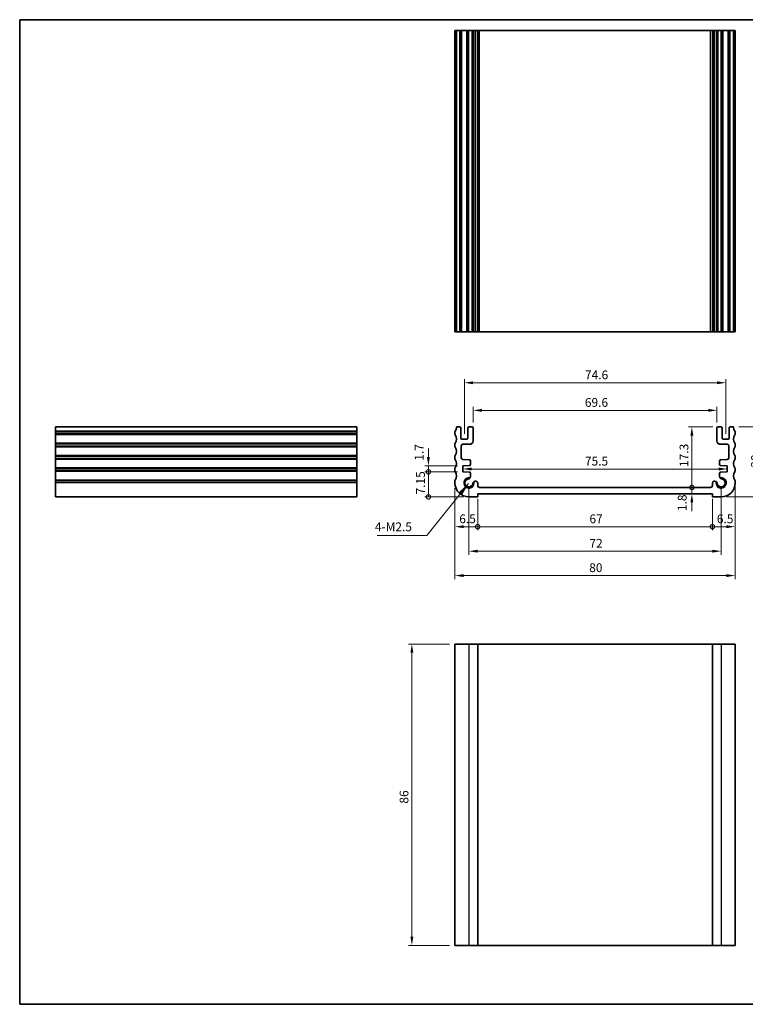
# Model space of a CAD drawing. Units: millimetres. Extents: x 0 to 2386, y 0 to 422.
# Drawn here: x 1398 to 1606, y 0 to 281 of the extents above; entities that cross this region are included whole.
import ezdxf

# ---------------------------------------------------------------- set-up
doc = ezdxf.new("R2010")
doc.units = ezdxf.units.MM
doc.layers.get('Defpoints').update_dxf_attribs({"lineweight": 25})
for name, color, linetype, lineweight in [('Border (ISO)', 7, 'Continuous', 35), ('Dimension (ISO)', 7, 'Continuous', 18), ('Symbol (ISO)', 7, 'Continuous', 18), ('Visible (ISO)', 7, 'Continuous', 35), ('Visible Narrow (ISO)', 7, 'Continuous', 25)]:
    doc.layers.add(name, color=color, linetype=linetype, lineweight=lineweight)
doc.styles.add('Note Text (TK)', font='txt')
doc.dimstyles.new('Default - Method 1b (TK)', dxfattribs={"dimtxt": 2.5, "dimasz": 2.5, "dimexe": 1, "dimexo": 1.499999999999999, "dimgap": 1, "dimtad": 1, "dimtoh": 1, "dimrnd": 1e-08, "dimdsep": 46, "dimtxsty": 'Note Text (TK)', "dimcen": 0.09, "dimdle": 5, "dimclrd": 100, "dimclre": 100, "dimclrt": 7, "dimadec": 1, "dimazin": 1, "dimtfac": 1, "dimtmove": 0, "dimatfit": 3, "dimfxl": 1, "dimtolj": 1, "dimlwd": -1, "dimlwe": -1, "dimarcsym": 0})
doc.dimstyles.new('Default - Method 1b (TK)$7', dxfattribs={"dimscale": 1.5, "dimtxt": 2.5, "dimasz": 2.5, "dimexe": 1, "dimexo": 1.499999999999999, "dimgap": 1, "dimtad": 1, "dimtoh": 1, "dimrnd": 1e-08, "dimdsep": 46, "dimtxsty": 'Note Text (TK)', "dimcen": 0.09, "dimdle": 5, "dimclrd": 100, "dimclre": 100, "dimclrt": 7, "dimadec": 1, "dimazin": 1, "dimtfac": 1, "dimtmove": 0, "dimatfit": 3, "dimfxl": 1, "dimtolj": 1, "dimlwd": -1, "dimlwe": -1, "dimarcsym": 0})

# ---------------------------------------------------------------- blocks, each defined once
blk = doc.blocks.new('図面枠 tk図枠')
at = {"layer": 'Border (ISO)'}
for p, q in [((14.49999999999999, 289), (14.50000000000001, 8.000000000000007)), ((14.49999999999999, 289), (405.4999999999999, 289)), ((14.50000000000001, 8.000000000000007), (405.4999999999999, 8.000000000000007))]:
    blk.add_line(p, q, dxfattribs=at)
blk = doc.blocks.new('*D71')
at = {"layer": 'Defpoints', "color": 0}
for p in [(1522.719506280482, 102.8214225163016), (1510.448728794648, 16.82142251630158), (1522.719506280482, 16.82142251630158)]:
    blk.add_point(p, dxfattribs=at)
at = {"layer": 'Dimension (ISO)', "color": 100}
for p, q in [((1521.219506280482, 102.8214225163016), (1509.448728794648, 102.8214225163016)), ((1510.448728794648, 100.3214225163016), (1510.448728794648, 19.32142251630158)), ((1521.219506280482, 16.82142251630158), (1509.448728794648, 16.82142251630158))]:
    blk.add_line(p, q, dxfattribs=at)
for points in [[(1510.032062127981, 100.3214225163016), (1510.865395461315, 100.3214225163016), (1510.448728794648, 102.8214225163016)], [(1510.032062127981, 19.32142251630158), (1510.865395461315, 19.32142251630158), (1510.448728794648, 16.82142251630158)]]:
    blk.add_solid(points, dxfattribs=at)
at = {"layer": 'Dimension (ISO)', "color": 7, "insert": (1508.198728794648, 57.28136588453345), "char_height": 2.5, "attachment_point": 4, "rotation": 90, "style": 'Note Text (TK)'}
blk.add_mtext('\\A1;86', dxfattribs=at)
blk = doc.blocks.new('*D72')
at = {"layer": 'Defpoints', "color": 0}
for p in [(1597.519506320115, 169.5116267741056), (1527.919506295486, 164.5116267564844), (1597.519506320115, 164.5116267564844)]:
    blk.add_point(p, dxfattribs=at)
at = {"layer": 'Dimension (ISO)', "color": 100}
for p, q in [((1527.919506295486, 166.0116267564845), (1527.919506295486, 170.5116267741056)), ((1530.419506295486, 169.5116267741056), (1595.019506320115, 169.5116267741056)), ((1597.519506320115, 166.0116267564845), (1597.519506320115, 170.5116267741056))]:
    blk.add_line(p, q, dxfattribs=at)
for points in [[(1530.419506295486, 169.9282934407723), (1530.419506295486, 169.094960107439), (1527.919506295486, 169.5116267741056)], [(1595.019506320115, 169.9282934407723), (1595.019506320115, 169.094960107439), (1597.519506320115, 169.5116267741056)]]:
    blk.add_solid(points, dxfattribs=at)
at = {"layer": 'Dimension (ISO)', "color": 7, "insert": (1559.82177903959, 171.7616267741056), "char_height": 2.5, "attachment_point": 4, "style": 'Note Text (TK)'}
blk.add_mtext('\\A1;69.6', dxfattribs=at)
blk = doc.blocks.new('*D73')
at = {"layer": 'Defpoints', "color": 0}
for p in [(1600.01950632305, 177.3842479615764), (1525.419506292551, 161.2616267664932), (1600.01950632305, 161.2616267664932)]:
    blk.add_point(p, dxfattribs=at)
at = {"layer": 'Dimension (ISO)', "color": 100}
for p, q in [((1525.419506292551, 162.7616267664932), (1525.419506292551, 178.3842479615764)), ((1527.919506292551, 177.3842479615764), (1597.51950632305, 177.3842479615764)), ((1600.01950632305, 162.7616267664932), (1600.01950632305, 178.3842479615764))]:
    blk.add_line(p, q, dxfattribs=at)
for points in [[(1527.919506292551, 177.8009146282431), (1527.919506292551, 176.9675812949097), (1525.419506292551, 177.3842479615764)], [(1597.51950632305, 177.8009146282431), (1597.51950632305, 176.9675812949097), (1600.01950632305, 177.3842479615764)]]:
    blk.add_solid(points, dxfattribs=at)
at = {"layer": 'Dimension (ISO)', "color": 7, "insert": (1559.843085853255, 179.6342479615764), "char_height": 2.5, "attachment_point": 4, "style": 'Note Text (TK)'}
blk.add_mtext('\\A1;74.6', dxfattribs=at)
blk = doc.blocks.new('_DotSmall')
at = {"color": 0, "linetype": 'ByBlock', "const_width": 0.5}
blk.add_lwpolyline([(-0.0625, 0, 1), (0.0625, 0, 1)], format="xyb", close=True, dxfattribs=at)
blk = doc.blocks.new('*D74')
at = {"layer": 'Defpoints', "color": 0}
for p in [(1515.159836650889, 151.9616267644888), (1524.969506283041, 151.9616267644888), (1526.719506275027, 144.8116267632182)]:
    blk.add_point(p, dxfattribs=at)
at = {"layer": 'Dimension (ISO)', "color": 100}
for p, q in [((1523.46950628304, 151.9616267644888), (1514.159836650889, 151.9616267644888)), ((1515.159836650889, 144.8116267632182), (1515.159836650889, 151.9616267644888)), ((1525.219506275027, 144.8116267632182), (1514.159836650889, 144.8116267632182))]:
    blk.add_line(p, q, dxfattribs=at)
at = {"layer": 'Dimension (ISO)', "color": 100, "xscale": 2.5, "yscale": 2.5, "zscale": 2.5}
for p, rotation in [((1515.159836650889, 151.9616267644888), 270), ((1515.159836650889, 144.8116267632182), 90)]:
    blk.add_blockref('_DotSmall', p, dxfattribs=dict(at, rotation=rotation))
at = {"layer": 'Dimension (ISO)', "color": 7, "insert": (1512.909836650888, 145.5031040365808), "char_height": 2.5, "attachment_point": 4, "rotation": 90, "style": 'Note Text (TK)'}
blk.add_mtext('\\A1;7.15', dxfattribs=at)
blk = doc.blocks.new('*D75')
at = {"layer": 'Defpoints', "color": 0}
for p in [(1515.159836650889, 153.6616267644887), (1524.969506284542, 153.6616267644887), (1524.969506283041, 151.9616267644888)]:
    blk.add_point(p, dxfattribs=at)
at = {"layer": 'Dimension (ISO)', "color": 100}
for p, q in [((1515.159836650889, 156.1616267644887), (1515.159836650889, 158.6616267644887)), ((1523.469506284542, 153.6616267644887), (1514.159836650889, 153.6616267644887)), ((1523.46950628304, 151.9616267644888), (1514.159836650889, 151.9616267644888)), ((1515.159836650889, 151.9616267644888), (1515.159836650889, 153.6616267644887)), ((1515.159836650889, 151.9616267644888), (1515.159836650889, 149.4616267644888))]:
    blk.add_line(p, q, dxfattribs=at)
blk.add_solid([(1514.743169984222, 156.1616267644887), (1515.576503317555, 156.1616267644887), (1515.159836650889, 153.6616267644887)], dxfattribs=at)
at = {"layer": 'Dimension (ISO)', "color": 100, "xscale": 2.5, "yscale": 2.5, "zscale": 2.5, "rotation": 90}
blk.add_blockref('_DotSmall', (1515.159836650889, 151.9616267644888), dxfattribs=at)
at = {"layer": 'Dimension (ISO)', "color": 7, "insert": (1512.521829779929, 155.1369088131183), "char_height": 2.5, "attachment_point": 4, "rotation": 90, "style": 'Note Text (TK)'}
blk.add_mtext('\\A1;1.7', dxfattribs=at)
blk = doc.blocks.new('*D76')
at = {"layer": 'Defpoints', "color": 0}
for p in [(1522.719506280506, 148.8116267667471), (1529.219506277725, 145.7116267609588), (1529.219506277725, 136.3026751167804)]:
    blk.add_point(p, dxfattribs=at)
at = {"layer": 'Dimension (ISO)', "color": 100}
for p, q in [((1522.719506280506, 147.3116267667471), (1522.719506280506, 135.3026751167805)), ((1529.219506277725, 144.2116267609588), (1529.219506277725, 135.3026751167805)), ((1525.219506280506, 136.3026751167804), (1529.219506277725, 136.3026751167804))]:
    blk.add_line(p, q, dxfattribs=at)
blk.add_solid([(1525.219506280506, 136.7193417834471), (1525.219506280506, 135.8860084501138), (1522.719506280506, 136.3026751167804)], dxfattribs=at)
at = {"layer": 'Dimension (ISO)', "color": 100, "xscale": 2.5, "yscale": 2.5, "zscale": 2.5}
blk.add_blockref('_DotSmall', (1529.219506277725, 136.3026751167804), dxfattribs=at)
at = {"layer": 'Dimension (ISO)', "color": 7, "insert": (1523.963767642752, 138.5526751167805), "char_height": 2.5, "attachment_point": 4, "style": 'Note Text (TK)'}
blk.add_mtext('\\A1;6.5', dxfattribs=at)
blk = doc.blocks.new('*D77')
at = {"layer": 'Defpoints', "color": 0}
for p in [(1529.219506277725, 145.7116267609588), (1596.219506337876, 145.7116267609588), (1596.219506337876, 136.3026751167804)]:
    blk.add_point(p, dxfattribs=at)
at = {"layer": 'Dimension (ISO)', "color": 100}
for p, q in [((1529.219506277725, 144.2116267609588), (1529.219506277725, 135.3026751167805)), ((1596.219506337876, 144.2116267609588), (1596.219506337876, 135.3026751167805)), ((1529.219506277725, 136.3026751167804), (1596.219506337876, 136.3026751167804))]:
    blk.add_line(p, q, dxfattribs=at)
at = {"layer": 'Dimension (ISO)', "color": 100, "xscale": 2.5, "yscale": 2.5, "zscale": 2.5, "rotation": 180}
blk.add_blockref('_DotSmall', (1529.219506277725, 136.3026751167804), dxfattribs=at)
at = {"layer": 'Dimension (ISO)', "color": 100, "xscale": 2.5, "yscale": 2.5, "zscale": 2.5}
blk.add_blockref('_DotSmall', (1596.219506337876, 136.3026751167804), dxfattribs=at)
at = {"layer": 'Dimension (ISO)', "color": 7, "insert": (1561.124392671437, 138.5526751167805), "char_height": 2.5, "attachment_point": 4, "style": 'Note Text (TK)'}
blk.add_mtext('\\A1;67', dxfattribs=at)
blk = doc.blocks.new('*D78')
at = {"layer": 'Defpoints', "color": 0}
for p in [(1602.719506335095, 148.8116267667471), (1596.219506337876, 145.7116267609588), (1602.719506335095, 136.3026751167804)]:
    blk.add_point(p, dxfattribs=at)
at = {"layer": 'Dimension (ISO)', "color": 100}
for p, q in [((1602.719506335095, 147.3116267667471), (1602.719506335095, 135.3026751167805)), ((1596.219506337876, 144.2116267609588), (1596.219506337876, 135.3026751167805)), ((1596.219506337876, 136.3026751167804), (1600.219506335095, 136.3026751167804))]:
    blk.add_line(p, q, dxfattribs=at)
blk.add_solid([(1600.219506335095, 136.7193417834471), (1600.219506335095, 135.8860084501138), (1602.719506335095, 136.3026751167804)], dxfattribs=at)
at = {"layer": 'Dimension (ISO)', "color": 100, "xscale": 2.5, "yscale": 2.5, "zscale": 2.5, "rotation": 180}
blk.add_blockref('_DotSmall', (1596.219506337876, 136.3026751167804), dxfattribs=at)
at = {"layer": 'Dimension (ISO)', "color": 7, "insert": (1597.483767700121, 138.5526751167805), "char_height": 2.5, "attachment_point": 4, "style": 'Note Text (TK)'}
blk.add_mtext('\\A1;6.5', dxfattribs=at)
blk = doc.blocks.new('*D79')
at = {"layer": 'Defpoints', "color": 0}
for p in [(1524.969506283791, 152.8116267644887), (1600.46950633181, 152.8116267644887), (1600.46950633181, 152.7706344027381)]:
    blk.add_point(p, dxfattribs=at)
at = {"layer": 'Dimension (ISO)', "color": 100}
blk.add_line((1527.469506283791, 152.7706344027381), (1597.96950633181, 152.7706344027381), dxfattribs=at)
for points in [[(1527.469506283791, 153.1873010694047), (1527.469506283791, 152.3539677360714), (1524.969506283791, 152.7706344027381)], [(1597.96950633181, 153.1873010694047), (1597.96950633181, 152.3539677360714), (1600.46950633181, 152.7706344027381)]]:
    blk.add_solid(points, dxfattribs=at)
at = {"layer": 'Dimension (ISO)', "color": 7, "insert": (1559.835983580528, 155.0206344027381), "char_height": 2.5, "attachment_point": 4, "style": 'Note Text (TK)'}
blk.add_mtext('\\A1;75.5', dxfattribs=at)
blk = doc.blocks.new('*D80')
at = {"layer": 'Defpoints', "color": 0}
for p in [(1590.354262213721, 147.5116267601185), (1595.719506335606, 147.5116267601185), (1596.219506337877, 145.7116267609588)]:
    blk.add_point(p, dxfattribs=at)
at = {"layer": 'Dimension (ISO)', "color": 100}
for p, q in [((1590.354262213721, 147.5116267601185), (1590.354262213721, 150.0116267601185)), ((1590.354262213721, 145.7116267609588), (1590.354262213721, 147.5116267601185)), ((1590.354262213721, 143.2116267609588), (1590.354262213721, 140.7116267609588))]:
    blk.add_line(p, q, dxfattribs=at)
blk.add_solid([(1589.937595547054, 143.2116267609588), (1590.770928880388, 143.2116267609588), (1590.354262213721, 145.7116267609588)], dxfattribs=at)
at = {"layer": 'Dimension (ISO)', "color": 100, "xscale": 2.5, "yscale": 2.5, "zscale": 2.5, "rotation": 270}
blk.add_blockref('_DotSmall', (1590.354262213721, 147.5116267601185), dxfattribs=at)
at = {"layer": 'Dimension (ISO)', "color": 7, "insert": (1587.598294070913, 140.7562350321337), "char_height": 2.5, "attachment_point": 4, "rotation": 90, "style": 'Note Text (TK)'}
blk.add_mtext('\\A1;1.8', dxfattribs=at)
blk = doc.blocks.new('*D81')
at = {"layer": 'Defpoints', "color": 0}
for p in [(1590.354262213721, 164.8116267567555), (1597.819506319844, 164.8116267567555), (1595.719506335606, 147.5116267601185)]:
    blk.add_point(p, dxfattribs=at)
at = {"layer": 'Dimension (ISO)', "color": 100}
for p, q in [((1596.319506319844, 164.8116267567555), (1589.354262213721, 164.8116267567555)), ((1590.354262213721, 147.5116267601185), (1590.354262213721, 162.3116267567555))]:
    blk.add_line(p, q, dxfattribs=at)
blk.add_solid([(1589.937595547054, 162.3116267567555), (1590.770928880388, 162.3116267567555), (1590.354262213721, 164.8116267567555)], dxfattribs=at)
at = {"layer": 'Dimension (ISO)', "color": 100, "xscale": 2.5, "yscale": 2.5, "zscale": 2.5, "rotation": 270}
blk.add_blockref('_DotSmall', (1590.354262213721, 147.5116267601185), dxfattribs=at)
at = {"layer": 'Dimension (ISO)', "color": 7, "insert": (1588.104262213719, 153.359126758437), "char_height": 2.5, "attachment_point": 4, "rotation": 90, "style": 'Note Text (TK)'}
blk.add_mtext('\\A1;17.3', dxfattribs=at)
blk = doc.blocks.new('*D82')
at = {"layer": 'Defpoints', "color": 0}
for p in [(1602.219506645657, 164.8116267696422), (1598.719506340575, 144.8116267632183), (1610.752716443122, 144.8116267632184)]:
    blk.add_point(p, dxfattribs=at)
at = {"layer": 'Dimension (ISO)', "color": 100}
for p, q in [((1603.719506645657, 164.8116267696422), (1611.752716443121, 164.8116267696422)), ((1610.752716443122, 162.3116267696422), (1610.752716443122, 147.3116267632184)), ((1600.219506340575, 144.8116267632184), (1611.752716443121, 144.8116267632184))]:
    blk.add_line(p, q, dxfattribs=at)
for points in [[(1610.336049776455, 162.3116267696422), (1611.169383109788, 162.3116267696422), (1610.752716443122, 164.8116267696422)], [(1610.336049776455, 147.3116267632184), (1611.169383109788, 147.3116267632184), (1610.752716443122, 144.8116267632184)]]:
    blk.add_solid(points, dxfattribs=at)
at = {"layer": 'Dimension (ISO)', "color": 7, "insert": (1608.50271644312, 153.1496949626439), "char_height": 2.5, "attachment_point": 4, "rotation": 90, "style": 'Note Text (TK)'}
blk.add_mtext('\\A1;20', dxfattribs=at)
blk = doc.blocks.new('*D83')
at = {"layer": 'Defpoints', "color": 0}
for p in [(1526.719506280506, 148.8116267632182), (1598.719506335091, 148.8116267632148), (1598.719506335091, 129.3110679096403)]:
    blk.add_point(p, dxfattribs=at)
at = {"layer": 'Dimension (ISO)', "color": 100}
for p, q in [((1526.719506280506, 147.3116267632182), (1526.719506280506, 128.3110679096403)), ((1598.719506335091, 147.3116267632148), (1598.719506335091, 128.3110679096403)), ((1529.219506280506, 129.3110679096403), (1596.219506335091, 129.3110679096403))]:
    blk.add_line(p, q, dxfattribs=at)
for points in [[(1529.219506280506, 129.7277345763069), (1529.219506280506, 128.8944012429736), (1526.719506280506, 129.3110679096403)], [(1596.219506335091, 129.7277345763069), (1596.219506335091, 128.8944012429736), (1598.719506335091, 129.3110679096403)]]:
    blk.add_solid(points, dxfattribs=at)
at = {"layer": 'Dimension (ISO)', "color": 7, "insert": (1561.114392671435, 131.5610679096403), "char_height": 2.5, "attachment_point": 4, "style": 'Note Text (TK)'}
blk.add_mtext('\\A1;72', dxfattribs=at)
blk = doc.blocks.new('*D84')
at = {"layer": 'Defpoints', "color": 0}
for p in [(1602.719506334874, 149.0616267346859), (1522.719506280727, 148.8116267667471), (1602.719506334874, 122.3566025276903)]:
    blk.add_point(p, dxfattribs=at)
at = {"layer": 'Dimension (ISO)', "color": 100}
for p, q in [((1522.719506280727, 147.3116267667471), (1522.719506280727, 121.3566025276903)), ((1602.719506334874, 147.5616267346859), (1602.719506334874, 121.3566025276903)), ((1525.219506280727, 122.3566025276903), (1600.219506334874, 122.3566025276903))]:
    blk.add_line(p, q, dxfattribs=at)
for points in [[(1525.219506280727, 122.7732691943569), (1525.219506280727, 121.9399358610236), (1522.719506280727, 122.3566025276903)], [(1600.219506334874, 122.7732691943569), (1600.219506334874, 121.9399358610236), (1602.719506334874, 122.3566025276903)]]:
    blk.add_solid(points, dxfattribs=at)
at = {"layer": 'Dimension (ISO)', "color": 7, "insert": (1561.050472216892, 124.6066025276903), "char_height": 2.5, "attachment_point": 4, "style": 'Note Text (TK)'}
blk.add_mtext('\\A1;80', dxfattribs=at)

msp = doc.modelspace()

# ---------------------------------------------------------------- linework, layer by layer
at = {"layer": 'Visible (ISO)'}
for p, q in [((1602.719506538544, 277.9367808957508), (1522.719506077104, 277.9367808958417)), ((1522.719506077104, 191.9367808957508), (1522.719506077104, 277.9367808957508)), ((1523.219505969968, 191.9367808957512), (1523.219505969968, 277.9367808957512)), ((1524.41950629551, 191.9367808957511), (1524.41950629551, 277.9367808957512)), ((1526.41950629551, 191.9367808957511), (1526.41950629551, 277.9367808957512)), ((1527.91950629551, 191.9367808957511), (1527.91950629551, 277.9367808957512)), ((1529.219506278818, 191.9367808957464), (1529.219506278818, 277.9367808957464)), ((1596.21950633683, 191.9367808957464), (1596.21950633683, 277.9367808957464)), ((1597.519506320139, 191.9367808957511), (1597.519506320139, 277.9367808957512)), ((1599.019506320138, 191.9367808957511), (1599.019506320138, 277.9367808957512)), ((1601.019506320138, 191.9367808957511), (1601.019506320138, 277.9367808957512)), ((1602.21950664568, 191.9367808957512), (1602.21950664568, 277.9367808957512)), ((1602.719506538544, 191.9367808957508), (1602.719506538544, 277.9367808957508)), ((1522.719506077104, 191.9367808958417), (1602.719506538544, 191.9367808957508)), ((1494.72212733361, 164.8116267842962), (1408.722127333611, 164.8116267842962)), ((1408.722127333605, 164.8116267842963), (1408.722127333611, 144.8116267632182)), ((1494.722127333611, 144.8116267632182), (1494.722127333606, 164.8116267842963)), ((1522.71950607708, 163.3116268919681), (1522.719506110352, 162.8116267877138)), ((1524.119443792066, 164.8116267549882), (1523.219505969945, 164.8116267842962)), ((1524.419506292823, 161.5616267673967), (1524.419506295486, 164.5116267612285)), ((1526.419506295487, 164.5116267578397), (1526.419506292822, 161.5616267655898)), ((1527.619506295757, 164.8116267567555), (1526.719506295758, 164.811626757569)), ((1527.919506292144, 160.8116266773247), (1527.919506295486, 164.5116267564844)), ((1597.519506320115, 164.5116267564844), (1597.519506323457, 160.8116266773247)), ((1598.719506319843, 164.811626757569), (1597.819506319843, 164.8116267567555)), ((1599.019506322779, 161.5616267655898), (1599.019506320114, 164.5116267578397)), ((1601.019506320114, 164.5116267612285), (1601.019506322778, 161.5616267673967)), ((1602.219506645656, 164.8116267842962), (1601.319568823535, 164.8116267549881)), ((1602.719506505249, 162.8116267877138), (1602.719506538521, 163.3116268919681)), ((1526.119506292551, 161.2616267658608), (1524.719506292551, 161.2616267671257)), ((1600.71950632305, 161.2616267671257), (1599.31950632305, 161.2616267658608)), ((1522.719506309978, 159.8116269470077), (1522.71950634325, 159.3116268673611)), ((1524.519506293478, 155.9768330819039), (1524.519506339343, 159.3116266916389)), ((1525.019506341265, 159.811626684762), (1526.9195062883, 159.8116266782281)), ((1598.5195063273, 159.8116266782281), (1600.419506274336, 159.811626684762)), ((1600.919506276257, 159.3116266916389), (1600.919506322123, 155.9768330819039)), ((1602.719506272351, 159.3116268673611), (1602.719506305622, 159.8116269470077)), ((1522.719506542875, 156.3116268673597), (1522.719506576146, 155.8116264060036)), ((1526.894243187951, 155.3445177500999), (1524.984628056139, 155.4780510500988)), ((1527.1733162447, 154.0954866912118), (1527.173316245548, 155.0452485347737)), ((1598.265696370053, 155.0452485347737), (1598.2656963709, 154.0954866912118)), ((1600.454384559462, 155.4780510500988), (1598.54476942765, 155.3445177501)), ((1602.719506039455, 155.8116264060036), (1602.719506072725, 156.3116268673597)), ((1522.719506330214, 152.8116267644387), (1522.719506329806, 152.3116267642987)), ((1524.969506284542, 153.6616267644886), (1526.894243186283, 153.7962174763639)), ((1524.96950628304, 151.9616267644888), (1524.969506284542, 153.6616267644886)), ((1526.89424318481, 151.8270360473115), (1524.96950628304, 151.9616267644888)), ((1598.544769429318, 153.796217476364), (1600.469506331059, 153.6616267644886)), ((1600.469506332561, 151.9616267644888), (1598.544769430791, 151.8270360473116)), ((1600.469506331059, 153.6616267644886), (1600.469506332561, 151.9616267644888)), ((1602.719506285795, 152.3116267642987), (1602.719506285387, 152.8116267644387)), ((1522.719506280948, 149.3116267026248), (1522.719506280506, 148.8116267667471)), ((1527.173316241569, 150.5908427328316), (1527.173316242406, 151.527766831985)), ((1528.719506279279, 149.2654367292134), (1528.498722251939, 149.2654367294273)), ((1596.940290363662, 149.2654367294273), (1596.719506336322, 149.2654367292134)), ((1598.265696373194, 151.527766831985), (1598.265696374032, 150.5908427328316)), ((1602.719506335095, 148.8116267667471), (1602.719506334653, 149.3116267026248)), ((1529.219506279996, 148.0116267593212), (1529.219506278794, 148.7654367300106)), ((1595.719506335605, 147.5116267601184), (1529.719506279996, 147.5116267601184)), ((1596.219506336806, 148.7654367300106), (1596.219506335605, 148.0116267593212)), ((1494.722127333611, 144.8116267632182), (1408.722127333611, 144.8116267632182)), ((1526.719506275027, 144.8116267632182), (1529.219506276919, 144.8116267597935)), ((1529.219506276919, 144.8116267597935), (1529.219506277725, 145.7116267609588)), ((1529.219506277725, 145.7116267609588), (1596.219506337876, 145.7116267609588)), ((1596.219506337876, 145.7116267609588), (1596.219506338682, 144.8116267597935)), ((1596.219506338682, 144.8116267597935), (1598.719506340574, 144.8116267632183)), ((1602.71950633507, 102.8214225163016), (1522.719506280481, 102.8214225162777)), ((1522.719506280481, 102.8214225163016), (1522.719506280481, 16.82142251630158)), ((1529.219506276894, 102.8214225163004), (1529.219506276894, 16.82142251630039)), ((1596.219506338657, 102.8214225163004), (1596.219506338657, 16.82142251630039)), ((1602.71950633507, 102.8214225163016), (1602.71950633507, 16.82142251630158)), ((1522.719506280481, 16.82142251627784), (1602.71950633507, 16.82142251630158))]:
    msp.add_line(p, q, dxfattribs=at)
for centre, radius, start, end in [((1523.219506077083, 163.3116269276794), 0.500000000002367, 143.1301064464263, 180.0000040045532), ((1521.219505969945, 164.8116267848329), 2.000000000000006, 323.1301064464572, 0), ((1524.119506295487, 164.5116267614995), 0.2999999999998393, 0, 90.01193727411334), ((1526.719506295487, 164.511626757569), 0.2999999999999492, 89.99999994824154, 180), ((1527.619506295486, 164.5116267567554), 0.3000000000000695, 0, 89.99999994821547), ((1597.819506320115, 164.5116267567554), 0.3000000000000513, 90.00000005178453, 180), ((1598.719506320114, 164.511626757569), 0.2999999999999492, 0, 90.00000005178453), ((1601.319506320114, 164.5116267614995), 0.2999999999998271, 89.98806272582154, 180), ((1604.219506645656, 164.8116267848327), 2.000000000000002, 180, 216.869893553541), ((1602.219506538518, 163.3116269276794), 0.5000000000025308, 359.9999959954466, 36.86989355358448), ((1523.219506110352, 162.8116268209869), 0.500000000000477, 180.000003721513, 216.8699032878674), ((1521.219506449386, 161.3116267675951), 1.99999976080776, 323.1301043364513, 36.8699032865443), ((1524.719506292823, 161.5616267671253), 0.2999999999996139, 180, 269.9999999480852), ((1526.119506292823, 161.5616267658609), 0.3000000000000691, 269.9999999481764, 0), ((1526.919506292144, 160.8116266782281), 0.999999999999943, 269.9999997797823, 0), ((1598.519506323457, 160.8116266782281), 0.9999999999999964, 180, 270.0000002202177), ((1599.319506322778, 161.5616267658608), 0.3000000000000802, 180, 270.0000000517715), ((1600.719506322778, 161.5616267671253), 0.2999999999996028, 270.0000000519148, 0), ((1604.219506166215, 161.3116267675951), 1.999999760807972, 143.130096713456, 216.8698956635481), ((1602.219506505249, 162.8116268209869), 0.5000000000004422, 323.1300967121317, 359.9999962784869), ((1523.219506310008, 159.8116269803625), 0.5000000000298054, 143.1301043471659, 180.0000038181917), ((1523.219506343249, 159.311626900632), 0.4999999999998866, 180.0000038181917, 216.8699014584529), ((1521.219506443064, 157.8116267675479), 1.999999999999106, 323.1301061666462, 36.8699014584424), ((1525.019506339343, 159.311626684762), 0.5000000000000019, 89.99999977976925, 179.9999991462263), ((1600.419506276258, 159.311626684762), 0.500000000000056, 8.537736463e-07, 90.0000002202438), ((1604.219506172537, 157.8116267675478), 1.999999999999083, 143.1300985415541, 216.8698938333529), ((1602.219506305593, 159.8116269803625), 0.5000000000297535, 359.9999962784869, 36.8698956528327), ((1602.219506272352, 159.311626900632), 0.4999999999998835, 323.1300985415471, 359.9999962784869), ((1523.219506542873, 156.3116269006319), 0.4999999999981697, 143.1301061668374, 180.000003721513), ((1523.219506576146, 155.811626439275), 0.5000000000000087, 180.000003721513, 216.8698882971083), ((1521.219506331397, 154.3116267656059), 2.000000000001196, 323.130102309012, 36.86988829714052), ((1525.019506293477, 155.9768330751959), 0.4999999999999217, 179.9999991462263, 265.999999946434), ((1526.873316245548, 155.0452485350415), 0.3000000000000687, 0, 85.99999994648623), ((1598.565696370053, 155.0452485350415), 0.3000000000000758, 94.00000005351377, 180), ((1600.419506322123, 155.976833075196), 0.4999999999998828, 274.000000053553, 8.537736463e-07), ((1604.219506284204, 154.3116267656057), 2.000000000001227, 143.1301117028572, 216.8698976909858), ((1602.219506072727, 156.3116269006319), 0.4999999999982319, 359.9999962784869, 36.86989383316312), ((1602.219506039454, 155.8116264392749), 0.4999999999999912, 323.1301117029011, 359.9999962784869), ((1523.219506330212, 152.8116267640268), 0.4999999999987868, 143.1301023085348, 180), ((1523.219506329805, 152.3116267638903), 0.5, 180, 216.8698975965885), ((1521.219506328516, 150.8116267656102), 1.999999999999252, 323.1301005371294, 36.86989759658296), ((1526.8733162447, 154.0954866914797), 0.3000000000000198, 273.999999896501, 0), ((1526.873316242407, 151.5277668322533), 0.2999999999998409, 0, 85.99999994651235), ((1598.565696370901, 154.0954866914797), 0.2999999999999669, 180, 266.0000001035251), ((1598.565696373194, 151.5277668322533), 0.2999999999998903, 94.0000000535007, 180), ((1604.219506287084, 150.8116267656103), 1.99999999999923, 143.1301024034149, 216.8698994628725), ((1602.219506285388, 152.8116267640266), 0.4999999999986926, 0, 36.86989769148214), ((1602.219506285796, 152.3116267638904), 0.5000000000000601, 323.1301024034114, 0), ((1523.219506280948, 149.3116267021858), 0.5000000000007123, 143.1301005373922, 180), ((1526.719506280506, 148.8116267632182), 1.229499999999999, 83.55388429557125, 6.446115861631811), ((1526.719506280503, 148.8116267632217), 1.139999999996237, 96.29245231416488, 353.7075478512783), ((1526.523316241569, 150.5908427334125), 0.649999999999949, 276.2924523143222, 300.943428315409), ((1526.523316241569, 150.5908427334125), 0.6499999999999484, 300.943428315409, 0), ((1528.498722251607, 148.6154367290574), 0.6500000003699637, 149.0565718505166, 173.7075478222262), ((1528.498722251607, 148.6154367290574), 0.6500000003699704, 89.99999997076617, 149.0565718505166), ((1528.719506278794, 148.7654367292134), 0.5000000000000006, 0, 89.99999994448962), ((1596.719506336807, 148.7654367292134), 0.4999999999999535, 90.00000005552342, 180), ((1596.940290363993, 148.6154367290573), 0.6500000003699429, 30.94342814985623, 90.00000002919474), ((1598.719506335091, 148.8116267632148), 1.229499999999995, 173.5538841380395, 96.44611570404855), ((1596.940290363993, 148.6154367290574), 0.6500000003698663, 6.292452177777717, 30.94342814985554), ((1598.719506335091, 148.8116267632148), 1.139999999996608, 186.2924521484062, 83.70754768553358), ((1598.915696374032, 150.5908427334126), 0.649999999999853, 180, 239.0565716850742), ((1598.915696374032, 150.5908427334126), 0.6499999999997779, 239.0565716850622, 263.707547685691), ((1602.219506334653, 149.3116267021858), 0.5000000000006555, 0, 36.86989946260648), ((1526.719506280506, 148.8116267632182), 4, 180, 269.999999921509), ((1529.719506279996, 148.0116267601183), 0.4999999999999434, 180, 270), ((1595.719506335605, 148.0116267601182), 0.4999999999998828, 270, 0), ((1598.719506335095, 148.8116267632182), 4.000000000000012, 270.000000078491, 0)]:
    msp.add_arc(centre, radius, start, end, dxfattribs=at)
at = {"layer": 'Visible Narrow (ISO)'}
for p, q in [((1522.819506055677, 191.9367808957509), (1522.819506055677, 277.9367808957509)), ((1524.119443792089, 191.9367808957512), (1524.119443792089, 277.9367808957512)), ((1524.719506292574, 191.9367808957501), (1524.719506292574, 277.9367808957502)), ((1526.119506292575, 191.9367808957501), (1526.119506292575, 277.9367808957502)), ((1526.719506295781, 191.9367808957512), (1526.719506295781, 277.9367808957512)), ((1527.619506295781, 191.9367808957512), (1527.619506295781, 277.9367808957512)), ((1528.498722251963, 191.9367808957466), (1528.498722251963, 277.9367808957466)), ((1528.719506279302, 191.9367808957466), (1528.719506279302, 277.9367808957466)), ((1529.71950628002, 191.9367808957461), (1529.71950628002, 277.9367808957461)), ((1595.719506335629, 191.9367808957461), (1595.719506335629, 277.9367808957461)), ((1596.719506336346, 191.9367808957466), (1596.719506336346, 277.9367808957466)), ((1596.940290363686, 191.9367808957466), (1596.940290363686, 277.9367808957466)), ((1597.819506319867, 191.9367808957512), (1597.819506319867, 277.9367808957512)), ((1598.719506319867, 191.9367808957512), (1598.719506319867, 277.9367808957512)), ((1599.319506323073, 191.9367808957501), (1599.319506323073, 277.9367808957502)), ((1600.719506323074, 191.9367808957501), (1600.719506323074, 277.9367808957502)), ((1601.319568823559, 191.9367808957512), (1601.319568823559, 277.9367808957512)), ((1602.619506559971, 191.9367808957509), (1602.619506559971, 277.9367808957509)), ((1494.72212733361, 163.6116268991115), (1408.72212733361, 163.6116268991115)), ((1494.72212733361, 163.3116268919681), (1408.72212733361, 163.3116268919681)), ((1494.72212733361, 162.8116267877138), (1408.72212733361, 162.8116267877138)), ((1494.72212733361, 162.5116267815978), (1408.72212733361, 162.5116267815978)), ((1494.72212733361, 160.1116269664666), (1408.72212733361, 160.1116269664666)), ((1494.72212733361, 159.8116269470077), (1408.72212733361, 159.8116269470077)), ((1494.72212733361, 159.3116268673611), (1408.72212733361, 159.3116268673611)), ((1494.72212733361, 159.0116268740151), (1408.72212733361, 159.0116268740151)), ((1494.72212733361, 156.6116268740133), (1408.72212733361, 156.6116268740133)), ((1494.72212733361, 156.3116268673597), (1408.72212733361, 156.3116268673597)), ((1494.72212733361, 155.8116264060036), (1408.72212733361, 155.8116264060036)), ((1494.72212733361, 155.5116265045414), (1408.72212733361, 155.5116265045414)), ((1494.72212733361, 153.1116267643445), (1408.72212733361, 153.1116267643445)), ((1494.72212733361, 152.8116267644387), (1408.72212733361, 152.8116267644387)), ((1494.72212733361, 152.3116267642987), (1408.72212733361, 152.3116267642987)), ((1494.72212733361, 152.0116267642341), (1408.72212733361, 152.0116267642341)), ((1494.72212733361, 149.6116267148696), (1408.72212733361, 149.6116267148696)), ((1494.72212733361, 149.3116267026248), (1408.72212733361, 149.3116267026248)), ((1494.72212733361, 148.8116267667471), (1408.72212733361, 148.8116267667471)), ((1526.719506275002, 102.8214225163004), (1526.719506275002, 16.82142251630039)), ((1598.71950634055, 102.8214225163004), (1598.71950634055, 16.82142251630039))]:
    msp.add_line(p, q, dxfattribs=at)
for centre, radius, start, end in [((1526.719506280506, 148.8116267632182), 1.499999999999999, 75.84340249527126, 14.15659766569042), ((1598.719506335091, 148.8116267632148), 1.499999999999996, 165.8434023341311, 104.1565975045278)]:
    msp.add_arc(centre, radius, start, end, dxfattribs=at)

# ---------------------------------------------------------------- block references
msp.add_blockref('図面枠 tk図枠', (1384, -8.000000000000007))

# ---------------------------------------------------------------- texts
at = {"layer": 'Symbol (ISO)', "color": 7, "insert": (1499.888491442658, 134.2352711794189), "char_height": 2.5, "width": 11.02339148521423, "attachment_point": 7, "line_spacing_factor": 1.5, "style": 'Note Text (TK)'}
msp.add_mtext('{4-M2.5}', dxfattribs=at)

# ---------------------------------------------------------------- dimensions: what is measured, and where the dimension line sits
at = {"layer": 'Dimension (ISO)', "color": 100}
for base, p1, p2, angle, override, picture, middle in [((1600.01950632305, 177.3842479615764), (1525.419506292551, 161.2616267664932), (1600.01950632305, 161.2616267664932), 180, {"dimscale": 0, "dimtoh": 0, "dimdec": 2, "dimtp": 0, "dimtm": 0, "dimtdec": 2, "dimtix": 0, "dimtofl": 0, "dimtmove": 0, "dimatfit": 1}, '*D73', (1562.7195063078, 177.3842479615764)), ((1597.519506320115, 169.5116267741056), (1527.919506295486, 164.5116267564844), (1597.519506320115, 164.5116267564844), 180, {"dimscale": 0, "dimtoh": 0, "dimdec": 2, "dimtp": 0, "dimtm": 0, "dimtdec": 2, "dimtix": 0, "dimtofl": 0, "dimtmove": 0, "dimatfit": 1}, '*D72', (1562.719506312317, 169.5116267741056)), ((1590.354262213721, 164.8116267567555), (1595.719506335605, 147.5116267601184), (1597.819506319843, 164.8116267567555), 90, {"dimscale": 0, "dimtoh": 0, "dimdec": 2, "dimblk1": 'DotSmall', "dimsah": 1, "dimdle": 0, "dimse1": 1, "dimtp": 0, "dimtm": 0, "dimtdec": 2, "dimtix": 0, "dimtofl": 0, "dimtmove": 1, "dimatfit": 1}, '*D81', (1590.354262213719, 156.171626758437)), ((1610.752716443122, 144.8116267632184), (1602.219506645656, 164.8116267696422), (1598.719506340574, 144.8116267632183), 270, {"dimscale": 0, "dimtoh": 0, "dimdec": 2, "dimtp": 0, "dimtm": 0, "dimtdec": 2, "dimtix": 0, "dimtofl": 0, "dimtmove": 1, "dimatfit": 1}, '*D82', (1610.75271644312, 154.8116267808257)), ((1515.159836650889, 153.6616267644887), (1524.96950628304, 151.9616267644888), (1524.969506284542, 153.6616267644886), 90, {"dimscale": 0, "dimtoh": 0, "dimblk1": 'DotSmall', "dimsah": 1, "dimdle": 0, "dimtix": 0, "dimtofl": 1, "dimtmove": 1, "dimatfit": 1}, '*D75', (1514.771829779929, 157.0190110858456)), ((1600.46950633181, 152.7706344027381), (1524.969506283791, 152.8116267644887), (1600.46950633181, 152.8116267644887), 180, {"dimscale": 0, "dimtoh": 0, "dimdec": 2, "dimse1": 1, "dimse2": 1, "dimtp": 0, "dimtm": 0, "dimtdec": 2, "dimtix": 0, "dimtofl": 0, "dimtmove": 0, "dimatfit": 1}, '*D79', (1562.7195063078, 152.7706344027381)), ((1515.159836650889, 151.9616267644888), (1526.719506275027, 144.8116267632182), (1524.96950628304, 151.9616267644888), 90, {"dimscale": 0, "dimtoh": 0, "dimdec": 2, "dimblk1": 'DotSmall', "dimblk2": 'DotSmall', "dimsah": 1, "dimdle": 0, "dimtp": 0, "dimtm": 0, "dimtdec": 2, "dimtix": 0, "dimtofl": 0, "dimtmove": 1, "dimatfit": 3}, '*D74', (1515.159836650888, 148.3866267638535)), ((1602.719506334874, 122.3566025276903), (1522.719506280727, 148.8116267667471), (1602.719506334874, 149.0616267346859), 180, {"dimscale": 0, "dimtoh": 0, "dimdec": 2, "dimtp": 0, "dimtm": 0, "dimtdec": 2, "dimtix": 0, "dimtofl": 0, "dimtmove": 0, "dimatfit": 1}, '*D84', (1562.7195063078, 122.3566025276903)), ((1590.354262213721, 147.5116267601185), (1596.219506337876, 145.7116267609588), (1595.719506335605, 147.5116267601184), 90, {"dimscale": 0, "dimtoh": 0, "dimblk2": 'DotSmall', "dimsah": 1, "dimdle": 0, "dimse1": 1, "dimse2": 1, "dimtix": 0, "dimtofl": 1, "dimtmove": 1, "dimatfit": 1}, '*D80', (1589.848294070913, 142.6667463957701)), ((1529.219506277725, 136.3026751167804), (1522.719506280506, 148.8116267667471), (1529.219506277725, 145.7116267609588), 180, {"dimscale": 0, "dimtoh": 0, "dimdec": 2, "dimblk2": 'DotSmall', "dimsah": 1, "dimdle": 0, "dimtp": 0, "dimtm": 0, "dimtdec": 2, "dimtix": 0, "dimtofl": 1, "dimtmove": 1, "dimatfit": 1}, '*D76', (1525.959506279116, 136.3026751167804)), ((1598.719506335091, 129.3110679096403), (1526.719506280506, 148.8116267632182), (1598.719506335091, 148.8116267632148), 180, {"dimscale": 0, "dimtoh": 0, "dimdec": 2, "dimtp": 0, "dimtm": 0, "dimtdec": 2, "dimtix": 0, "dimtofl": 0, "dimtmove": 0, "dimatfit": 1}, '*D83', (1562.719506307799, 129.3110679096403)), ((1602.719506335095, 136.3026751167804), (1596.219506337876, 145.7116267609588), (1602.719506335095, 148.8116267667471), 180, {"dimscale": 0, "dimtoh": 0, "dimdec": 2, "dimblk1": 'DotSmall', "dimsah": 1, "dimdle": 0, "dimtp": 0, "dimtm": 0, "dimtdec": 2, "dimtix": 0, "dimtofl": 1, "dimtmove": 1, "dimatfit": 1}, '*D78', (1599.479506336485, 136.3026751167804)), ((1596.219506337876, 136.3026751167804), (1529.219506277725, 145.7116267609588), (1596.219506337876, 145.7116267609588), 180, {"dimscale": 0, "dimtoh": 0, "dimdec": 2, "dimblk1": 'DotSmall', "dimblk2": 'DotSmall', "dimsah": 1, "dimdle": 0, "dimtp": 0, "dimtm": 0, "dimtdec": 2, "dimtix": 0, "dimtofl": 0, "dimtmove": 0, "dimatfit": 1}, '*D77', (1562.729506307801, 136.3026751167804)), ((1510.448728794648, 16.82142251630158), (1522.719506280481, 102.8214225163016), (1522.719506280481, 16.82142251630157), 90, {"dimscale": 0, "dimtoh": 0, "dimtix": 0, "dimtofl": 0, "dimtmove": 0, "dimatfit": 1}, '*D71', (1510.448728794648, 58.91488861180619))]:
    dim = msp.add_linear_dim(base=base, p1=p1, p2=p2, angle=angle, dimstyle='Default - Method 1b (TK)', override=override, dxfattribs=at)
    dim.commit()
    dim.dimension.update_dxf_attribs({"geometry": picture, "text_midpoint": middle, "dimtype": 160})

# ---------------------------------------------------------------- leaders
at = {"layer": 'Symbol (ISO)', "color": 100, "annotation_type": 0, "has_hookline": 1, "hookline_direction": 1, "text_width": 10.39772727272727}
msp.add_leader([(1526.622151714337, 148.6365685552135), (1514.661882927872, 133.8186045127522), (1510.911882927872, 133.8186045127522)], dimstyle='Default - Method 1b (TK)$7', override={"dimgap": 0, "dimtad": 1}, dxfattribs=at)

doc.saveas('drawing.dxf')
